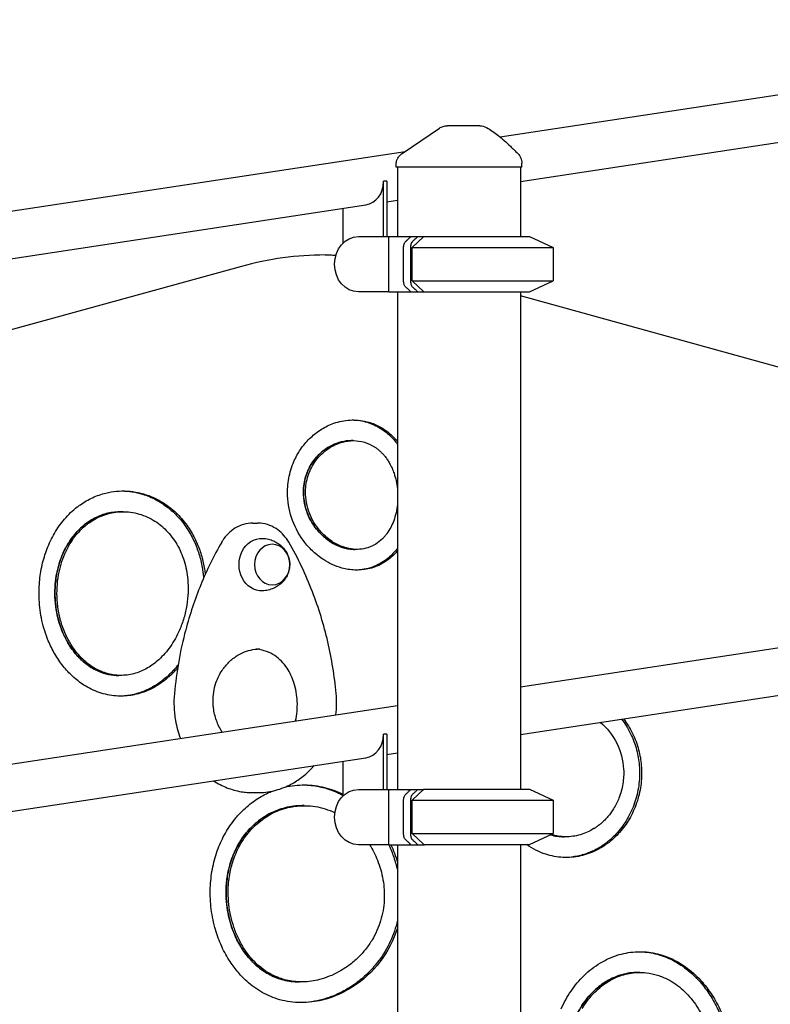
# Model space of a CAD drawing. Units: millimetres. Extents: x 29700 to 118800, y 0 to 21000.
# Drawn here: x 99994 to 100537, y 6334 to 7046 of the extents above; entities that cross this region are included whole.
import ezdxf

# ---------------------------------------------------------------- set-up
doc = ezdxf.new("R2010")
doc.units = ezdxf.units.MM
doc.header["$LTSCALE"] = 15
doc.layers.add('P001', color=131, linetype='Continuous')

msp = doc.modelspace()

# ---------------------------------------------------------------- linework, layer by layer
at = {"layer": 'P001'}
for p, q in [((100341.91, 6961.03, 6293.71), (100901.84, 7045.9, 6293.71)), ((100356.52, 6928.85, 6293.71), (100905.66, 7012.09, 6293.71)), ((100291.64, 6953.41, 6293.71), (100291.67, 6953.41, 6293.71)), ((99681.37, 6860.91, 6293.71), (100273.16, 6950.6, 6293.71)), ((100266.52, 6939.11, 6293.71), (100266.52, 6940.8, 6293.71)), ((100357.52, 6939.11, 6293.71), (100266.52, 6939.11, 6293.71)), ((100267.52, 6939.11, 6293.71), (100267.52, 6888.98, 6293.71)), ((100356.52, 6939.11, 6293.71), (100356.52, 6889.11, 6293.71)), ((100357.52, 6939.11, 6293.71), (100357.52, 6942.03, 6293.71)), ((100258.67, 6928.98, 6293.71), (100257.54, 6928.98, 6293.71)), ((100257.54, 6928.81, 6293.71), (100257.54, 6928.98, 6293.71)), ((100257.54, 6928.98, 6293.71), (100257.54, 6928.98, 6293.71)), ((100257.54, 6888.98, 6293.71), (100257.54, 6928.81, 6293.71)), ((100259.79, 6928.98, 6293.71), (100258.67, 6928.98, 6293.71)), ((100259.79, 6928.98, 6293.71), (100259.79, 6888.98, 6293.71)), ((99705.2, 6830.13, 6293.71), (100244.73, 6911.91, 6293.71)), ((100259.79, 6914.19, 6293.71), (100267.52, 6915.36, 6293.71)), ((100228.1, 6909.39, 6293.71), (100228.1, 6884.22, 6293.71)), ((100239.32, 6888.98, 6293.71), (100261.42, 6888.98, 6293.71)), ((100261.42, 6888.98, 6293.71), (100277.29, 6888.98, 6293.71)), ((100261.42, 6848.98, 6293.71), (100261.42, 6888.98, 6293.71)), ((100278.2, 6881.18, 6293.71), (100286.7, 6889.11, 6293.71)), ((100282.28, 6888.98, 6293.71), (100285.99, 6888.98, 6293.71)), ((100285.99, 6888.98, 6293.71), (100286.56, 6888.98, 6293.71)), ((100286.7, 6889.11, 6293.71), (100363.2, 6889.11, 6293.71)), ((100363.2, 6889.11, 6293.71), (100380.2, 6881.18, 6293.71)), ((100215.23, 6875.66, 6293.71), (100218.73, 6875.66, 6293.71)), ((100278.2, 6857.04, 6293.71), (100278.2, 6881.18, 6293.71)), ((100278.2, 6881.18, 6293.71), (100380.2, 6881.18, 6293.71)), ((100380.2, 6881.18, 6293.71), (100380.2, 6857.04, 6293.71)), ((100154.56, 6867.42, 6293.71), (99979.97, 6819.34, 6293.71)), ((100286.7, 6849.11, 6293.71), (100278.2, 6857.04, 6293.71)), ((100278.2, 6857.04, 6293.71), (100380.2, 6857.04, 6293.71)), ((100363.2, 6849.11, 6293.71), (100380.2, 6857.04, 6293.71)), ((100261.42, 6848.98, 6293.71), (100239.32, 6848.98, 6293.71)), ((100261.42, 6848.98, 6293.71), (100277.27, 6848.98, 6293.71)), ((100267.52, 6848.98, 6293.71), (100267.52, 6488.98, 6293.71)), ((100282.26, 6848.98, 6293.71), (100285.99, 6848.98, 6293.71)), ((100285.99, 6848.98, 6293.71), (100287.18, 6848.98, 6293.71)), ((100286.7, 6849.11, 6293.71), (100363.2, 6849.11, 6293.71)), ((100287.18, 6848.98, 6293.71), (100287.18, 6849.11, 6293.71)), ((100356.52, 6849.11, 6293.71), (100356.52, 6489.11, 6293.71)), ((100602.48, 6778.07, 6293.71), (100356.52, 6846.09, 6293.71)), ((100235.61, 6741.33, 6293.71), (100234.11, 6741.33, 6293.71)), ((100068.97, 6689.94, 6293.71), (100067.47, 6689.94, 6293.71)), ((100162.87, 6681.66, 6293.71), (100166.37, 6681.66, 6293.71)), ((100238.26, 6662.66, 6293.71), (100236.76, 6662.66, 6293.71)), ((100356.52, 6563.24, 6293.71), (100901.84, 6645.9, 6293.71)), ((100356.52, 6528.85, 6293.71), (100905.66, 6612.09, 6293.71)), ((100067.34, 6571.48, 6293.71), (100065.84, 6571.48, 6293.71)), ((99681.37, 6460.91, 6293.71), (100267.52, 6549.75, 6293.71)), ((100258.67, 6528.98, 6293.71), (100257.54, 6528.98, 6293.71)), ((100257.54, 6528.81, 6293.71), (100257.54, 6528.98, 6293.71)), ((100257.54, 6528.98, 6293.71), (100257.54, 6528.98, 6293.71)), ((100257.54, 6488.98, 6293.71), (100257.54, 6528.81, 6293.71)), ((100259.79, 6528.98, 6293.71), (100258.67, 6528.98, 6293.71)), ((100259.79, 6528.98, 6293.71), (100259.79, 6488.98, 6293.71)), ((99705.2, 6430.13, 6293.71), (100244.73, 6511.91, 6293.71)), ((100259.79, 6514.19, 6293.71), (100267.52, 6515.36, 6293.71)), ((100228.1, 6509.39, 6293.71), (100228.1, 6484.22, 6293.71)), ((100162.87, 6486.66, 6293.71), (100166.37, 6486.66, 6293.71)), ((100239.32, 6488.98, 6293.71), (100261.42, 6488.98, 6293.71)), ((100261.42, 6488.98, 6293.71), (100277.29, 6488.98, 6293.71)), ((100261.42, 6448.98, 6293.71), (100261.42, 6488.98, 6293.71)), ((100278.2, 6481.18, 6293.71), (100286.7, 6489.11, 6293.71)), ((100282.28, 6488.98, 6293.71), (100285.99, 6488.98, 6293.71)), ((100285.99, 6488.98, 6293.71), (100286.56, 6488.98, 6293.71)), ((100286.7, 6489.11, 6293.71), (100363.2, 6489.11, 6293.71)), ((100363.2, 6489.11, 6293.71), (100380.2, 6481.18, 6293.71)), ((100200.03, 6477.25, 6293.71), (100198.53, 6477.25, 6293.71)), ((100278.2, 6457.04, 6293.71), (100278.2, 6481.18, 6293.71)), ((100278.2, 6481.18, 6293.71), (100380.2, 6481.18, 6293.71)), ((100380.2, 6481.18, 6293.71), (100380.2, 6457.04, 6293.71)), ((100286.7, 6449.11, 6293.71), (100278.2, 6457.04, 6293.71)), ((100278.2, 6457.04, 6293.71), (100380.2, 6457.04, 6293.71)), ((100363.2, 6449.11, 6293.71), (100380.2, 6457.04, 6293.71)), ((100389.65, 6454.76, 6293.71), (100388.15, 6454.76, 6293.71)), ((100261.42, 6448.98, 6293.71), (100239.32, 6448.98, 6293.71)), ((100261.42, 6448.98, 6293.71), (100277.27, 6448.98, 6293.71)), ((100267.52, 6448.98, 6293.71), (100267.52, 6088.98, 6293.71)), ((100282.26, 6448.98, 6293.71), (100285.99, 6448.98, 6293.71)), ((100285.99, 6448.98, 6293.71), (100287.18, 6448.98, 6293.71)), ((100286.7, 6449.11, 6293.71), (100363.2, 6449.11, 6293.71)), ((100287.18, 6448.98, 6293.71), (100287.18, 6449.11, 6293.71)), ((100356.52, 6449.11, 6293.71), (100356.52, 6089.11, 6293.71)), ((100443.03, 6356.6, 6293.71), (100441.53, 6356.6, 6293.71)), ((100198.04, 6349.74, 6293.71), (100196.54, 6349.74, 6293.71))]:
    msp.add_line(p, q, dxfattribs=at)
at = {"layer": 'P001', "elevation": 6293.71}
for points in [[(100270.91, 6949.08), (100297.93, 6967.39)], [(100277.29, 6888.98), (100279.78, 6888.98), (100282.28, 6888.98)], [(100277.27, 6848.98), (100279.77, 6848.98), (100282.26, 6848.98)], [(100277.29, 6488.98), (100279.78, 6488.98), (100282.28, 6488.98)], [(100277.27, 6448.98), (100279.77, 6448.98), (100282.26, 6448.98)]]:
    msp.add_lwpolyline(points, dxfattribs=at)
for points in [[(100297.93, 6967.39, -0.074526), (100300.61, 6968.67, -0.074524), (100303.54, 6969.11)], [(100297.93, 6967.39, -0.005545), (100297.93, 6967.39, -0.006125), (100297.93, 6967.39)], [(100304.43, 6969.11, 0.000001), (100304.1, 6969.11, -0.00003), (100303.76, 6969.11, 0.000027), (100303.65, 6969.11, 0.000135), (100303.54, 6969.11)], [(100327.19, 6969.11), (100321.88, 6969.11), (100316.28, 6969.11), (100313.76, 6969.11), (100311.94, 6969.11, -0.000003), (100311.2, 6969.11, -0.000002), (100310.46, 6969.11), (100306.7, 6969.11), (100304.43, 6969.11)], [(100332.02, 6967.86, -0.02252), (100336.2, 6965.31, -0.01693), (100340.16, 6962.43, -0.017369), (100344.82, 6958.52, -0.009024), (100349.28, 6954.38, -0.00413), (100351.97, 6951.73, -0.001985), (100354.64, 6949.05)], [(100266.52, 6940.8, -0.058612), (100266.79, 6943.11, -0.057734), (100267.59, 6945.29, -0.059855), (100268.9, 6947.27, -0.059068), (100270.64, 6948.89, -0.004385), (100270.77, 6948.99, -0.004465), (100270.91, 6949.08)], [(100354.64, 6949.05, -0.09763), (100356.77, 6945.82, -0.09763), (100357.52, 6942.03)], [(100277.27, 6848.98, -0.005279), (100276.53, 6849.69, 0.00276), (100275.79, 6850.4, 0.008179), (100275.08, 6851.07, 0.001277), (100274.34, 6851.72, -0.007836), (100273.82, 6852.2, -0.025401), (100273.33, 6852.71, -0.053834), (100272.72, 6853.6, -0.052557), (100272.3, 6854.59, -0.032715), (100272.11, 6855.46, -0.018885), (100272, 6856.35, -0.013794), (100271.95, 6857.23, -0.005851), (100271.94, 6858.12, -0.004295), (100271.95, 6859.66, 0.002537), (100271.96, 6861.2, 0.002915), (100271.96, 6862.99, -0.001028), (100271.95, 6864.78, -0.001819), (100271.95, 6866.88, 0.000281), (100271.96, 6868.98, 0.001532), (100271.96, 6871.9, -0.001034), (100271.95, 6874.82, 0.000787), (100271.95, 6877.53, -0.001702), (100271.95, 6880.23, -0.0046), (100271.96, 6880.94, -0.012307), (100271.99, 6881.64, -0.036683), (100272.18, 6882.92, -0.057217), (100272.61, 6884.15, -0.048148), (100273.11, 6884.98, -0.041302), (100273.75, 6885.7, -0.012221), (100274.08, 6886.01, -0.001741), (100274.43, 6886.31, 0.008981), (100275.07, 6886.88, 0.00787), (100275.7, 6887.48, -0.004833), (100276.49, 6888.24, -0.005849), (100277.29, 6888.98)], [(100282.28, 6888.98, 0.007045), (100281.41, 6888.17, 0.002783), (100280.55, 6887.35, -0.00993), (100279.87, 6886.71, -0.007468), (100279.17, 6886.09, 0.029927), (100278.43, 6885.39, 0.051674), (100277.83, 6884.58, 0.062767), (100277.29, 6883.35, 0.044498), (100277.02, 6882.04, 0.019455), (100276.96, 6881.19, 0.006772), (100276.94, 6880.34, 0.003046), (100276.94, 6879.48, -0.000523), (100276.95, 6878.62, -0.001906), (100276.95, 6876.21, 0.001358), (100276.94, 6873.8, -0.00057), (100276.94, 6868.13, 0.001279), (100276.95, 6862.47, -0.003134), (100276.95, 6860.51, -0.000505), (100276.93, 6858.56, 0.008898), (100276.94, 6857.23, 0.023081), (100277.04, 6855.92, 0.039064), (100277.3, 6854.6, 0.06966), (100277.83, 6853.37, 0.040759), (100278.3, 6852.74, 0.02397), (100278.85, 6852.16), (100279.6, 6851.49, -0.003281), (100280.1, 6851.04, -0.005259), (100280.59, 6850.59, -0.005017), (100281.43, 6849.79, 0.005785), (100282.26, 6848.98)], [(100215.23, 6875.66, 0.0339), (100184.62, 6873.58, 0.033316), (100154.56, 6867.42)], [(100218.73, 6875.66, -0.002349), (100220.86, 6875.65, -0.002348), (100222.98, 6875.62)], [(100265.27, 6659.07, -0.068277), (100256.46, 6652.39, -0.075796), (100246.14, 6648.49, -0.063257), (100236.69, 6647.7, -0.056673), (100227.3, 6649.18, -0.040821), (100220.38, 6651.71, -0.036387), (100213.93, 6655.28, -0.042398), (100206.77, 6660.87, -0.039372), (100200.62, 6667.54, -0.077904), (100191.68, 6683.52, -0.078174), (100188.06, 6701.47, -0.055656), (100188.93, 6714.1, -0.057316), (100192.6, 6726.21, -0.047454), (100197.46, 6735.05, -0.04881), (100203.92, 6742.78, -0.04907), (100211.53, 6748.93, -0.052994), (100220.22, 6753.4, -0.068347), (100231.78, 6756.14, -0.074903), (100243.62, 6755.52, -0.055079), (100251.88, 6752.85, -0.052788), (100259.38, 6748.47, -0.031759), (100263.69, 6744.87, -0.029658), (100267.52, 6740.76)], [(100234.85, 6756.32, -0.068255), (100245.53, 6754.65, -0.067753), (100255.38, 6750.18, -0.024635), (100258.79, 6747.79, -0.023052), (100261.96, 6745.08, -0.022559), (100264.88, 6742.09, -0.021533), (100267.52, 6738.86)], [(100234.11, 6741.33, 0.060878), (100226.86, 6740.44, 0.054586), (100220, 6737.92, 0.062431), (100212.68, 6733.06, 0.0589), (100206.74, 6726.58, 0.086467), (100201.05, 6714.87, 0.082278), (100199.55, 6701.92, 0.066224), (100201.51, 6691.18, 0.062785), (100206.15, 6681.28, 0.0459), (100211.07, 6674.89, 0.048374), (100217.09, 6669.53, 0.040304), (100222.52, 6666.21, 0.046549), (100228.42, 6663.88, 0.03337), (100232.55, 6662.98, 0.037364), (100236.76, 6662.66)], [(100236.76, 6662.66, -0.025164), (100233.94, 6662.8, -0.023364), (100231.15, 6663.22, -0.027007), (100227.85, 6664.05, -0.024618), (100224.65, 6665.23, -0.029141), (100220.86, 6667.1, -0.026672), (100217.3, 6669.38, -0.035213), (100212.83, 6673.1, -0.033399), (100208.92, 6677.39, -0.041802), (100204.84, 6683.49, -0.042401), (100201.85, 6690.18, -0.046974), (100199.94, 6697.9, -0.049218), (100199.55, 6705.83, -0.071884), (100201.69, 6716.9, -0.074764), (100206.94, 6726.86, -0.041723), (100211.04, 6731.56, -0.043129), (100215.88, 6735.51, -0.03374), (100219.99, 6737.92, -0.035772), (100224.4, 6739.73, -0.038492), (100229.19, 6740.92, -0.041492), (100234.11, 6741.33)], [(100256.77, 6670.41, -0.056558), (100251.87, 6666.51, -0.062501), (100246.2, 6663.88, -0.060852), (100240.14, 6662.73, -0.054148), (100233.97, 6662.99, -0.027593), (100230.66, 6663.68, -0.025133), (100227.44, 6664.71, -0.029723), (100223.6, 6666.43, -0.027048), (100219.98, 6668.57, -0.035654), (100215.4, 6672.12, -0.033497), (100211.35, 6676.26, -0.041878), (100207.07, 6682.22, -0.042216), (100203.86, 6688.81, -0.046775), (100201.68, 6696.47, -0.048995), (100201, 6704.4, -0.076141), (100202.97, 6716.22, -0.07949), (100208.44, 6726.86, -0.041723), (100212.54, 6731.56, -0.043129), (100217.38, 6735.51, -0.03374), (100221.49, 6737.92, -0.035772), (100225.9, 6739.73, -0.031103), (100229.77, 6740.75, -0.033086), (100233.75, 6741.27, -0.068963), (100241.66, 6740.68, -0.071342), (100249.1, 6737.92, -0.017825), (100250.86, 6736.89, -0.017278), (100252.54, 6735.73, -0.01735), (100254.18, 6734.42, -0.016547), (100255.73, 6733.01, -0.016575), (100257.22, 6731.46, -0.015612), (100258.61, 6729.81, -0.020789), (100260.36, 6727.39, -0.018993), (100261.91, 6724.85, -0.023578), (100263.65, 6721.36, -0.021197), (100265.07, 6717.73, -0.029436), (100266.61, 6712.21, -0.026893), (100267.52, 6706.55)], [(100038.05, 6695.01, -0.045066), (100046.87, 6700.07, -0.047313), (100056.45, 6703.42, -0.075859), (100072.1, 6704.83, -0.073192), (100087.49, 6701.59, -0.039567), (100095.39, 6697.94, -0.037066), (100102.65, 6693.13, -0.04885), (100111.32, 6684.93, -0.0447), (100118.32, 6675.25, -0.033546), (100122.68, 6666.68, -0.031359), (100125.89, 6657.61, -0.014903), (100127.04, 6653.04, -0.014141), (100127.93, 6648.41)], [(100068.18, 6704.93, -0.035387), (100075.62, 6704.29, -0.034549), (100082.9, 6702.63, -0.049237), (100092.83, 6698.52, -0.04581), (100101.81, 6692.61, -0.043493), (100109.54, 6685.26, -0.040361), (100115.93, 6676.71, -0.018589), (100118.53, 6672.22, -0.017641), (100120.79, 6667.56, -0.033307), (100124.22, 6658.16, -0.030602), (100126.43, 6648.41)], [(100105.75, 6573.89, -0.047851), (100096.22, 6565.82, -0.057931), (100085.24, 6559.94, -0.054504), (100074.69, 6557.06, -0.058637), (100063.78, 6556.62, -0.064522), (100051.7, 6559.13, -0.058693), (100040.57, 6564.53, -0.043962), (100032.49, 6570.75, -0.038401), (100025.54, 6578.22, -0.037549), (100019.55, 6587.02, -0.032597), (100014.84, 6596.57, -0.044533), (100010.27, 6611.18, -0.041183), (100008.25, 6626.36, -0.033417), (100008.47, 6638.96, -0.035155), (100010.4, 6651.41, -0.035807), (100013.99, 6663.19, -0.03996), (100019.32, 6674.28, -0.044832), (100026.66, 6684.63, -0.051525), (100035.83, 6693.37, -0.005881), (100036.93, 6694.21, -0.005999), (100038.05, 6695.01)], [(100067.47, 6689.94, 0.058917), (100057.9, 6688.81, 0.057232), (100048.85, 6685.5, 0.018647), (100046.01, 6683.95, 0.018043), (100043.29, 6682.19)], [(100043.29, 6682.19, -0.047947), (100050.64, 6686.35, -0.050994), (100058.67, 6688.98, -0.026916), (100063.04, 6689.7, -0.026951), (100067.47, 6689.94)], [(100267.52, 6695.13, -0.029101), (100266.53, 6689.16, -0.03309), (100264.81, 6683.36, -0.03109), (100262.69, 6678.58, -0.037325), (100259.95, 6674.14, -0.018834), (100258.43, 6672.21, -0.020525), (100256.77, 6670.41)], [(100043.29, 6682.19, 0.057306), (100035.25, 6675.06, 0.048432), (100028.88, 6666.39, 0.042202), (100024.39, 6657.19, 0.036818), (100021.41, 6647.38, 0.038996), (100019.78, 6636.09, 0.037344), (100019.89, 6624.67, 0.038463), (100021.75, 6613.2, 0.042175), (100025.42, 6602.18, 0.038277), (100029.98, 6593.48, 0.045142), (100035.91, 6585.66, 0.048276), (100042.97, 6579.28, 0.05796), (100051.2, 6574.54, 0.049289), (100058.37, 6572.26, 0.052463), (100065.84, 6571.48)], [(100065.84, 6571.48, -0.064702), (100056.66, 6572.67, -0.058967), (100048.03, 6576.08, -0.017169), (100045.55, 6577.52, -0.016258), (100043.18, 6579.13, -0.021638), (100040.09, 6581.59, -0.019992), (100037.21, 6584.29, -0.024938), (100033.78, 6588.15, -0.022631), (100030.74, 6592.31, -0.027106), (100027.44, 6597.9, -0.024575), (100024.74, 6603.81, -0.02861), (100022.23, 6611.32, -0.026666), (100020.57, 6619.05, -0.030476), (100019.67, 6628.24, -0.03042), (100019.89, 6637.48, -0.026834), (100021, 6645.39, -0.028687), (100022.97, 6653.13, -0.024834), (100025.28, 6659.34, -0.027276), (100028.23, 6665.27, -0.018327), (100030.46, 6668.9, -0.019654), (100032.96, 6672.35, -0.01974), (100035.65, 6675.49, -0.021086), (100038.58, 6678.4, -0.015844), (100040.87, 6680.37, -0.016515), (100043.29, 6682.19)], [(100162.87, 6681.66, 0.07126), (100156.13, 6680.69, 0.06745), (100149.9, 6677.92, 0.058739), (100145.01, 6674.03, 0.053258), (100141.1, 6669.15, 0.005832), (100140.73, 6668.56, 0.005784), (100140.37, 6667.95)], [(100188.88, 6667.95, 0.04957), (100185.42, 6672.76, 0.054406), (100181.06, 6676.76, 0.066159), (100175.06, 6680.04, 0.070857), (100168.42, 6681.57, 0.010616), (100167.4, 6681.64, 0.010685), (100166.37, 6681.66)], [(100140.37, 6667.95, 0.033717), (100125.24, 6637.05, 0.031857), (100114.27, 6604.43, 0.021245), (100109.21, 6581.63, 0.020852), (100106.09, 6558.48)], [(100169.84, 6670.65, -0.025689), (100172.04, 6670.46, -0.02509), (100174.21, 6670.06, -0.044599), (100177.82, 6668.84, -0.045484), (100181.15, 6667, -0.052309), (100184.4, 6664.26, -0.055238), (100186.98, 6660.9, -0.07851), (100189.14, 6655.63, -0.082581), (100189.52, 6649.96, -0.054313), (100188.75, 6646.27, -0.05141), (100187.22, 6642.82, -0.036919), (100185.66, 6640.5, -0.035195), (100183.78, 6638.43, -0.021909), (100182.45, 6637.27, -0.021476), (100181.02, 6636.23, -0.02132), (100179.53, 6635.32, -0.020413), (100177.96, 6634.54, -0.049014), (100173.99, 6633.2, -0.048409), (100169.84, 6632.66)], [(100223.16, 6558.48, 0.03382), (100217.14, 6595.79, 0.035155), (100206.05, 6631.92, 0.018991), (100198.16, 6650.27, 0.019706), (100188.88, 6667.95)], [(100267.52, 6663.33, -0.015303), (100265.71, 6661.14, -0.016305), (100263.77, 6659.07)], [(100267.52, 6661.49, -0.0092), (100266.42, 6660.26, -0.009563), (100265.27, 6659.07)], [(100263.77, 6659.07, -0.03321), (100259.64, 6655.46, -0.034957), (100255.06, 6652.44, -0.041642), (100249.42, 6649.85, -0.042464), (100243.42, 6648.25, -0.019893), (100240.46, 6647.85, -0.01937), (100237.48, 6647.67)], [(100126.43, 6648.41, -0.009788), (100126.9, 6645.11, -0.009522), (100127.24, 6641.8)], [(100127.93, 6648.41, -0.005702), (100128.22, 6646.5, -0.005606), (100128.46, 6644.58)], [(100140.62, 6530.52, -0.053097), (100136.57, 6538.9, -0.054588), (100134.4, 6547.94, -0.015115), (100134.16, 6550.44, -0.01511), (100134.07, 6552.95, -0.004243), (100134.08, 6553.66, -0.004255), (100134.09, 6554.36, -0.042003), (100134.86, 6561.14, -0.043421), (100136.76, 6567.69, -0.030702), (100138.74, 6571.98, -0.031189), (100141.23, 6575.99, -0.05177), (100146.31, 6581.76, -0.055188), (100152.48, 6586.33, -0.048206), (100158.31, 6588.99, -0.053776), (100164.54, 6590.42, -0.014556), (100166.21, 6590.57, -0.014961), (100167.88, 6590.62)], [(100193.83, 6538.58, 0.03452), (100194.9, 6545.54, 0.032256), (100195.03, 6552.59, 0.03208), (100194.27, 6559.51, 0.035068), (100192.59, 6566.26, 0.031444), (100190.46, 6571.66, 0.03699), (100187.61, 6576.71, 0.045015), (100183.59, 6581.7, 0.05309), (100178.69, 6585.81, 0.058641), (100172.76, 6588.85, 0.059748), (100166.28, 6590.42, 0.003883), (100165.84, 6590.47, 0.003866), (100165.4, 6590.51)], [(100108.76, 6578.99, -0.011568), (100106.56, 6576.39, -0.012147), (100104.25, 6573.89)], [(100108.4, 6576.77, -0.006809), (100107.09, 6575.31, -0.007011), (100105.75, 6573.89)], [(100104.25, 6573.89, -0.028744), (100098.55, 6568.68, -0.03305), (100092.26, 6564.22, -0.041062), (100084.19, 6560.13, -0.045338), (100075.55, 6557.48, -0.023438), (100071.12, 6556.77, -0.024068), (100066.64, 6556.49)], [(100106.09, 6558.48, 0.03312), (100105.84, 6548.68, 0.033279), (100106.88, 6538.93, 0.023208), (100108.35, 6532.35, 0.023828), (100110.43, 6525.94)], [(100222.96, 6543, 0.026233), (100223.46, 6550.73, 0.026192), (100223.16, 6558.48)], [(100431.09, 6540.16, -0.050867), (100437.74, 6529.43, -0.048738), (100442.13, 6517.59, -0.044158), (100444.06, 6506.33, -0.042481), (100444.02, 6494.9, -0.048734), (100441.64, 6482.26, -0.049438), (100436.85, 6470.32, -0.048119), (100430.29, 6460.24, -0.052339), (100421.86, 6451.67, -0.056114), (100411.58, 6444.99, -0.062093), (100400.03, 6440.9, -0.066014), (100387.35, 6439.83, -0.067193), (100374.83, 6442.12, -0.039156), (100367.7, 6445.09, -0.037376), (100361.09, 6449.11)], [(100429.75, 6539.95, -0.050329), (100436.29, 6529.31, -0.048235), (100440.63, 6517.59, -0.044158), (100442.56, 6506.33, -0.042481), (100442.52, 6494.9, -0.048734), (100440.14, 6482.26, -0.049438), (100435.35, 6470.32, -0.048119), (100428.79, 6460.24, -0.052339), (100420.36, 6451.67, -0.035988), (100413.83, 6447.05, -0.039045), (100406.69, 6443.45, -0.045974), (100397.95, 6440.78, -0.047338), (100388.87, 6439.77)], [(100414.27, 6537.61, -0.103767), (100426.25, 6522.41, -0.101024), (100431.22, 6503.68, -0.027295), (100431.23, 6498.32, -0.027091), (100430.67, 6492.99, -0.026863), (100429.55, 6487.79, -0.027063), (100427.87, 6482.74, -0.02243), (100426.08, 6478.75, -0.022925), (100423.94, 6474.93, -0.018295), (100422.02, 6472.07, -0.018803), (100419.88, 6469.36, -0.018784), (100417.59, 6466.87, -0.019427), (100415.12, 6464.55, -0.014569), (100413.17, 6462.97, -0.014965), (100411.14, 6461.5, -0.004988), (100410.45, 6461.05, -0.005032), (100409.76, 6460.61, -0.068582), (100399.83, 6456.2, -0.074276), (100389.08, 6454.76, -0.035828), (100383.9, 6455.22, -0.03558), (100378.84, 6456.4)], [(100166.37, 6486.66, 0.059372), (100178.19, 6488.07, 0.056791), (100189.37, 6492.16, 0.043504), (100197.49, 6497.15, 0.040428), (100204.67, 6503.43, 0.0078), (100205.97, 6504.81, 0.007691), (100207.22, 6506.22)], [(100134.55, 6495.21, 0.049738), (100144.14, 6490.25, 0.052715), (100154.53, 6487.36, 0.020799), (100158.69, 6486.83, 0.020892), (100162.87, 6486.66)], [(100186.06, 6490.63, -0.058638), (100200.4, 6492.24, -0.058837), (100214.73, 6490.47, -0.028067), (100221.55, 6488.38, -0.027009), (100228.1, 6485.56)], [(100199.32, 6492.24, -0.04699), (100210.7, 6491.03, -0.044813), (100221.68, 6487.76, -0.013481), (100224.93, 6486.36, -0.013265), (100228.1, 6484.79)], [(100152.44, 6470.51, -0.041145), (100160.76, 6478.31, -0.043162), (100170.26, 6484.6, -0.01455), (100173.61, 6486.3, -0.014917), (100177.05, 6487.8)], [(100277.27, 6448.98, -0.005279), (100276.53, 6449.69, 0.00276), (100275.79, 6450.4, 0.008179), (100275.08, 6451.07, 0.001277), (100274.34, 6451.72, -0.007836), (100273.82, 6452.2, -0.025401), (100273.33, 6452.71, -0.053834), (100272.72, 6453.6, -0.052557), (100272.3, 6454.59, -0.032715), (100272.11, 6455.46, -0.018885), (100272, 6456.35, -0.013794), (100271.95, 6457.23, -0.005851), (100271.94, 6458.12, -0.004295), (100271.95, 6459.66, 0.002537), (100271.96, 6461.2, 0.002915), (100271.96, 6462.99, -0.001028), (100271.95, 6464.78, -0.001819), (100271.95, 6466.88, 0.000281), (100271.96, 6468.98, 0.001532), (100271.96, 6471.9, -0.001034), (100271.95, 6474.82, 0.000787), (100271.95, 6477.53, -0.001702), (100271.95, 6480.23, -0.0046), (100271.96, 6480.94, -0.012307), (100271.99, 6481.64, -0.036683), (100272.18, 6482.92, -0.057217), (100272.61, 6484.15, -0.048148), (100273.11, 6484.98, -0.041302), (100273.75, 6485.7, -0.012221), (100274.08, 6486.01, -0.001741), (100274.43, 6486.31, 0.008981), (100275.07, 6486.88, 0.00787), (100275.7, 6487.48, -0.004833), (100276.49, 6488.24, -0.005849), (100277.29, 6488.98)], [(100282.28, 6488.98, 0.007045), (100281.41, 6488.17, 0.002783), (100280.55, 6487.35, -0.00993), (100279.87, 6486.71, -0.007468), (100279.17, 6486.09, 0.029927), (100278.43, 6485.39, 0.051674), (100277.83, 6484.58, 0.062767), (100277.29, 6483.35, 0.044498), (100277.02, 6482.04, 0.019455), (100276.96, 6481.19, 0.006772), (100276.94, 6480.34, 0.003046), (100276.94, 6479.48, -0.000523), (100276.95, 6478.62, -0.001906), (100276.95, 6476.21, 0.001358), (100276.94, 6473.8, -0.00057), (100276.94, 6468.13, 0.001279), (100276.95, 6462.47, -0.003134), (100276.95, 6460.51, -0.000505), (100276.93, 6458.56, 0.008898), (100276.94, 6457.23, 0.023081), (100277.04, 6455.92, 0.039064), (100277.3, 6454.6, 0.06966), (100277.83, 6453.37, 0.040759), (100278.3, 6452.74, 0.02397), (100278.85, 6452.16), (100279.6, 6451.49, -0.003281), (100280.1, 6451.04, -0.005259), (100280.59, 6450.59, -0.005017), (100281.43, 6449.79, 0.005785), (100282.26, 6448.98)], [(100198.53, 6477.25, 0.062027), (100186.27, 6475.72, 0.060219), (100174.73, 6471.27, 0.025131), (100170.19, 6468.56, 0.024429), (100165.94, 6465.41, 0.018898), (100162.82, 6462.65, 0.018358), (100159.92, 6459.68)], [(100159.92, 6459.68, -0.045682), (100167.43, 6466.59, -0.048512), (100176.08, 6471.97, -0.056702), (100187.01, 6475.9, -0.058212), (100198.53, 6477.25)], [(100161.42, 6459.68, -0.05665), (100170.86, 6467.99, -0.060733), (100181.96, 6473.89, -0.06541), (100194.78, 6476.97, -0.06601), (100207.96, 6476.62, -0.036779), (100215.25, 6474.9, -0.035265), (100222.22, 6472.15)], [(100267.52, 6388.71, -0.088761), (100254.99, 6364.41, -0.088011), (100234.83, 6345.93, -0.039272), (100224.35, 6340.37, -0.042551), (100213.1, 6336.59, -0.060315), (100197.71, 6334.75, -0.068061), (100182.38, 6336.87, -0.060121), (100169.66, 6342.15, -0.055236), (100158.46, 6350.22, -0.036511), (100151.58, 6357.41, -0.031953), (100145.73, 6365.49, -0.039132), (100139.7, 6376.94, -0.034944), (100135.43, 6389.17, -0.039919), (100132.59, 6404.18, -0.040224), (100132.19, 6419.45, -0.036731), (100133.93, 6433.02, -0.040374), (100137.73, 6446.16, -0.038217), (100143, 6457.39, -0.04173), (100149.98, 6467.64, -0.006598), (100151.19, 6469.09, -0.006738), (100152.44, 6470.51)], [(100159.92, 6459.68, 0.047245), (100153.35, 6450.86, 0.042704), (100148.46, 6441.01, 0.046005), (100144.94, 6428.92, 0.041469), (100143.57, 6416.4, 0.041893), (100144.33, 6403.26, 0.042291), (100147.28, 6390.43, 0.03152), (100150.72, 6381.66, 0.035428), (100155.3, 6373.42, 0.03495), (100160.5, 6366.56, 0.040654), (100166.67, 6360.56, 0.053012), (100175.3, 6354.86, 0.057242), (100184.96, 6351.18, 0.031965), (100190.7, 6350.1, 0.030456), (100196.54, 6349.74)], [(100196.54, 6349.74, -0.05948), (100185.44, 6351.07, -0.061583), (100174.99, 6355.01, -0.026752), (100170.66, 6357.59, -0.025135), (100166.63, 6360.6, -0.020134), (100163.51, 6363.39, -0.018734), (100160.62, 6366.42, -0.023462), (100157.19, 6370.69, -0.021331), (100154.15, 6375.25, -0.021436), (100151.38, 6380.3, -0.019865), (100149.03, 6385.55, -0.02409), (100146.68, 6392.38, -0.023014), (100144.99, 6399.39, -0.027418), (100143.8, 6407.99, -0.027788), (100143.58, 6416.66, -0.016297), (100143.89, 6421.66, -0.016844), (100144.53, 6426.62, -0.045484), (100147.78, 6439.2, -0.051492), (100153.38, 6450.91, -0.022672), (100156.45, 6455.45, -0.023764), (100159.92, 6459.68)], [(100247.43, 6448.98, -0.022121), (100250.46, 6443.58, -0.021566), (100253.01, 6437.93, -0.0519), (100257.06, 6423.69, -0.056328), (100257.96, 6408.92, -0.060694), (100255.35, 6393.97, -0.062127), (100249.19, 6380.1, -0.03231), (100244.58, 6373.47, -0.03135), (100239.17, 6367.48, -0.034029), (100232.41, 6361.72, -0.034455), (100224.94, 6356.94, -0.029517), (100218.24, 6353.78, -0.032015), (100211.21, 6351.46, -0.027554), (100205.25, 6350.26, -0.030055), (100199.21, 6349.75, -0.056704), (100188.47, 6350.72, -0.059571), (100178.26, 6354.13, -0.037841), (100172.13, 6357.61, -0.034704), (100166.56, 6361.94, -0.029733), (100162.06, 6366.49, -0.026537), (100158.09, 6371.52, -0.026618), (100154.46, 6377.29, -0.02407), (100151.44, 6383.39, -0.028385), (100148.52, 6391.25, -0.026772), (100146.49, 6399.39, -0.027418), (100145.3, 6407.99, -0.027788), (100145.08, 6416.66, -0.020402), (100145.51, 6422.9, -0.021306), (100146.47, 6429.08, -0.017385), (100147.61, 6433.93, -0.018205), (100149.09, 6438.68, -0.046803), (100154.22, 6449.8, -0.052456), (100161.42, 6459.68)], [(100378.26, 6456.13, 0.034331), (100383.16, 6455.1, 0.034474), (100388.15, 6454.76)], [(100388.15, 6454.76, -0.034474), (100383.16, 6455.1, -0.034332), (100378.26, 6456.13)], [(100261.23, 6448.98, -0.02756), (100264.89, 6439.95, -0.027891), (100267.52, 6430.58)], [(100262.73, 6448.98, -0.019116), (100265.37, 6442.78, -0.01909), (100267.52, 6436.39)], [(100267.52, 6394.29, -0.051575), (100262.31, 6379.01, -0.052493), (100254.05, 6365.15, -0.035627), (100246.79, 6356.75, -0.035188), (100238.41, 6349.45, -0.016376), (100234.22, 6346.51, -0.016849), (100229.84, 6343.84, -0.016657), (100225.42, 6341.54, -0.017163), (100220.84, 6339.54, -0.013644), (100217.17, 6338.2, -0.013994), (100213.43, 6337.06, -0.030665), (100205.43, 6335.39, -0.033061), (100197.29, 6334.75)], [(100386.09, 6330.33, -0.045202), (100393.19, 6343.08, -0.049624), (100402.7, 6354.43, -0.058315), (100414.4, 6363.46, -0.056849), (100426.51, 6368.98, -0.06237), (100439.58, 6371.48, -0.061758), (100452.65, 6370.72, -0.058465), (100465.18, 6366.86, -0.059005), (100477.54, 6359.56, -0.049926), (100488.06, 6349.73, -0.041822), (100496.03, 6338.95, -0.036705), (100502.22, 6327.04, -0.030587)], [(100442.3, 6371.59, -0.056026), (100454.1, 6370.1, -0.052058), (100465.31, 6366.11, -0.054676), (100476.76, 6359.01, -0.046653), (100486.56, 6349.73, -0.037453), (100493.75, 6340.18, -0.03326), (100499.53, 6329.69, -0.027221), (100503.38, 6320.14, -0.0255), (100506.19, 6310.24, -0.02925), (100508.19, 6298.46, -0.030008), (100508.78, 6286.53, -0.033763), (100507.77, 6273.59, -0.037522), (100504.93, 6260.93, -0.041502), (100500.07, 6248.71, -0.048014), (100493.12, 6237.56, -0.015998), (100490.5, 6234.35, -0.017039), (100487.66, 6231.32)], [(100441.53, 6356.6, 0.07042), (100429.88, 6354.95, 0.063957), (100419.07, 6350.27, 0.055209), (100410.21, 6343.58, 0.046812), (100402.88, 6335.22, 0.047495), (100396.7, 6324.7, 0.042489), (100392.49, 6313.23, 0.051813), (100390, 6298.11, 0.05236), (100390.69, 6282.81, 0.058845), (100395.06, 6266.86, 0.064833), (100403.18, 6252.48, 0.058348), (100413.01, 6242.15, 0.063105), (100425.03, 6234.48, 0.052624), (100435.76, 6230.72, 0.057961), (100447.05, 6229.41)], [(100447.05, 6229.41, -0.041464), (100439, 6230.08, -0.038627), (100431.15, 6232.03, -0.031407), (100424.87, 6234.56, -0.029937), (100418.94, 6237.84, -0.03508), (100412.4, 6242.66, -0.03359), (100406.59, 6248.33, -0.038561), (100400.79, 6255.9, -0.036538), (100396.2, 6264.24, -0.036241), (100392.78, 6273.37, -0.034279), (100390.68, 6282.89, -0.037932), (100389.88, 6293.91, -0.037124), (100390.73, 6304.94, -0.032606), (100392.81, 6314.36, -0.034193), (100396.12, 6323.42, -0.025582), (100399.27, 6329.63, -0.027648), (100403.07, 6335.48, -0.027661), (100407.29, 6340.62, -0.030497), (100412.08, 6345.25, -0.030578), (100417.15, 6349.07, -0.033507), (100422.67, 6352.2, -0.054444), (100431.86, 6355.47, -0.058288), (100441.53, 6356.6)], [(100401.35, 6330.61, -0.032728), (100405.94, 6337.28, -0.028103), (100410.32, 6342.22, -0.031012), (100415.25, 6346.61, -0.031101), (100420.44, 6350.19, -0.033956), (100426.04, 6353.06, -0.063354), (100436.71, 6356.12, -0.066581), (100447.8, 6356.33, -0.048234), (100455.85, 6354.62, -0.044263), (100463.45, 6351.45, -0.033127), (100469.02, 6348.04, -0.029679), (100474.12, 6343.96, -0.029664), (100478.99, 6339.01, -0.026354), (100483.27, 6333.55, -0.026294), (100487.16, 6327.34, -0.023851)]]:
    msp.add_lwpolyline(points, format="xyb", dxfattribs=at)
msp.add_lwpolyline([(100266.52, 6940.8), (100266.52, 6940.8)], close=True, dxfattribs=at)
msp.add_lwpolyline([(100044.79, 6682.19, -0.066871), (100055.13, 6687.54, -0.071244), (100066.53, 6689.86, -0.07673), (100079.07, 6688.68, -0.072242), (100090.72, 6683.88, -0.033375), (100095.72, 6680.44, -0.031628), (100100.24, 6676.38, -0.031851), (100104.36, 6671.6, -0.029693), (100107.86, 6666.35, -0.029764), (100110.84, 6660.48, -0.027342), (100113.13, 6654.31, -0.027175), (100114.8, 6647.68, -0.025025), (100115.77, 6640.91, -0.032901), (100116.02, 6631.53, -0.030961), (100115.07, 6622.2, -0.0306), (100112.99, 6613.08, -0.03161), (100109.79, 6604.28, -0.023703), (100106.79, 6598.21, -0.025949), (100103.2, 6592.48, -0.026), (100099.26, 6587.43, -0.029645), (100094.79, 6582.85, -0.02482), (100090.91, 6579.66, -0.02782), (100086.72, 6576.89, -0.027873), (100082.47, 6574.73, -0.030473), (100078, 6573.07, -0.068134), (100068.1, 6571.5, -0.069551), (100058.14, 6572.67, -0.036973), (100052.86, 6574.48, -0.033927), (100047.88, 6577.02, -0.033713), (100043.06, 6580.36, -0.030007), (100038.71, 6584.29, -0.029905), (100034.63, 6588.98, -0.026649), (100031.1, 6594.1, -0.031017), (100027.5, 6600.86, -0.027903), (100024.72, 6608.01, -0.031815), (100022.45, 6616.86, -0.030094), (100021.29, 6625.92, -0.030203), (100021.23, 6635.15, -0.031147), (100022.29, 6644.32, -0.027524), (100024.12, 6651.99, -0.030094), (100026.81, 6659.4, -0.026066), (100029.69, 6665.21, -0.028875), (100033.19, 6670.67, -0.02911), (100037.12, 6675.46, -0.032122), (100041.6, 6679.74, -0.010718), (100043.17, 6681, -0.011007)], format="xyb", close=True, dxfattribs=at)
at = {"layer": 'P001', "extrusion": (-2.97987e-13, -2.92393e-16, -1)}
msp.add_arc((-100327.19, 6959.11, -6293.71), 10, 90.00561, 118.89958, dxfattribs=at)
at = {"layer": 'P001'}
for centre, major_axis, ratio, start_param, end_param in [((100242.82, 6928.81, 6293.71), (0, -17.05), 0.863549, 0.13015, 1.570796), ((100242.82, 6928.81, 6293.71), (0, 17.02), 0.866025, 4.712389, 4.722419), ((100242.82, 6528.81, 6293.71), (0, 17.05), 0.863549, 3.271743, 4.712389), ((100242.82, 6528.81, 6293.71), (0, -17.02), 0.866025, 1.570796, 1.580826)]:
    msp.add_ellipse(centre, major_axis=major_axis, ratio=ratio, start_param=start_param, end_param=end_param, dxfattribs=at)
at = {"layer": 'P001', "extrusion": (0, 0, -1)}
for centre, major_axis, start_param, end_param in [((100239.32, 6868.98, 6293.71), (0, 20), 3.141593, 6.283185), ((100169.37, 6651.66, 6293.71), (0, -19), 6.255016, 9.452947), ((100239.32, 6468.98, 6293.71), (0, 20), 3.141593, 6.283185)]:
    msp.add_ellipse(centre, major_axis=major_axis, ratio=0.866025, start_param=start_param, end_param=end_param, dxfattribs=at)
msp.add_ellipse((100176.87, 6651.66, 6293.71), major_axis=(0, -14.7), ratio=0.866025, dxfattribs=at)

doc.saveas('drawing.dxf')
